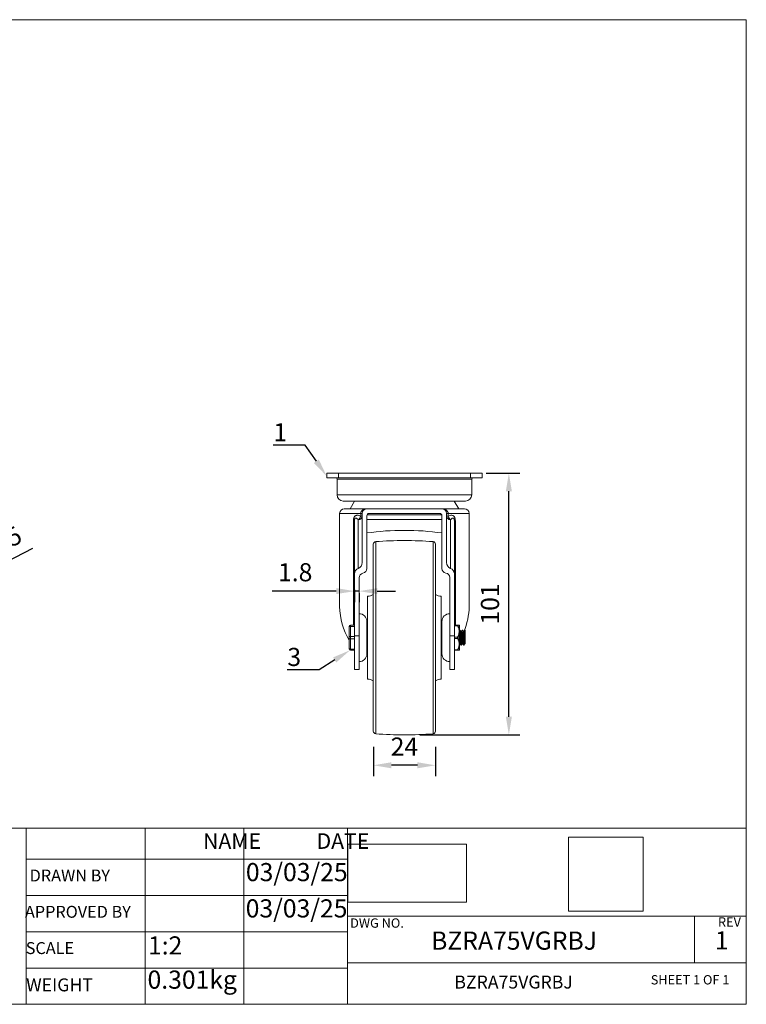
# Model space of a CAD drawing. Units: millimetres. Extents: x 10 to 287, y 10 to 200.
# Drawn here: x 147 to 287, y 10 to 200 of the extents above; entities that cross this region are included whole.
import ezdxf
from ezdxf import colors
from ezdxf.entities.mleader import LeaderData, LeaderLine
from ezdxf.math import Vec2, Vec3

# ---------------------------------------------------------------- set-up
doc = ezdxf.new("R2010")
doc.units = ezdxf.units.MM
doc.header["$LTSCALE"] = 0.75
for name, color, linetype, lineweight in [('FD_Dimensions', 7, 'Continuous', 13), ('Leaders', 7, 'Continuous', 13), ('Notes', 7, 'Continuous', 13), ('TITLEBLOCK', 7, 'Continuous', 18), ('Visible', 7, 'Continuous', 13), ('Visible Narrow', 7, 'Continuous', 13)]:
    doc.layers.add(name, color=color, linetype=linetype, lineweight=lineweight)
doc.styles.add('FusionTitle', font='Arial.ttf')
doc.styles.get("Standard").update_dxf_attribs({"font": 'Arial.ttf'})
doc.dimstyles.new('Dim-ISO-25', dxfattribs={"dimtxt": 3.5, "dimasz": 3.5, "dimexe": 2.1, "dimexo": 3, "dimgap": 1.4, "dimtad": 1, "dimdec": 4, "dimdsep": 46, "dimtxsty": 'Standard', "dimcen": 0, "dimadec": 4, "dimazin": 2, "dimtp": 0.1, "dimtm": 0.1, "dimtfac": 1, "dimtdec": 4, "dimtmove": 0, "dimatfit": 3, "dimfxl": 1, "dimarcsym": 0})
picture_1 = doc.add_image_def('image1.png', size_in_pixel=(284, 139))
picture_2 = doc.add_image_def('image2.png', size_in_pixel=(137, 136))

# ---------------------------------------------------------------- blocks, each defined once
blk = doc.blocks.new('BIL C&W DRAWING SHEET')
at = {"layer": 'TITLEBLOCK', "lineweight": 13}
for p, q in [((-175, 34), (-139, 34)), ((-116, 0), (-116, 34)), ((-97, 0), (-97, 34)), ((-77, 28), (-139, 28)), ((-77, 0), (-77, 28)), ((-77, 28), (-77, 22)), ((-77, 21), (-77, 28)), ((-77, 21), (-139, 21)), ((-77, 14), (-77, 21)), ((-77, 14), (-139, 14)), ((-77, 7), (-77, 14)), ((-77, 6), (-77, 12.5)), ((-77, 7), (-139, 7)), ((-77, 0), (-77, 7)), ((-77, 0), (-77, 6)), ((-139, 0), (-116, 0)), ((-116, 0), (-97, 0))]:
    blk.add_line(p, q, dxfattribs=at)
for points in [[(-277, 190), (0, 190), (0, 0), (-277, 0)], [(0, 0), (-209, 0), (-209, 34), (0, 34)], [(-175, 0), (-139, 0), (-139, 34), (-175, 34)], [(-139, 0), (-77, 0), (-77, 34), (-139, 34)], [(-77, 0), (-139, 0), (-139, 34), (-77, 34)], [(-77, 17), (0, 17), (0, 34), (-77, 34)], [(-10, 17), (-77, 17), (-77, 8), (-10, 8)], [(0, 8), (-10, 8), (-10, 17), (0, 17)], [(0, 0), (-77, 0), (-77, 8), (0, 8)], [(-77, 0), (-139, 0), (-139, 0), (-77, 0)]]:
    blk.add_lwpolyline(points, close=True, dxfattribs=at)
at = {"layer": 'TITLEBLOCK', "lineweight": 35, "attachment_point": 1, "style": 'FusionTitle'}
for s, width, heights, insert, char_height in [('\\pi3.71794;{\\f8514oem|b0|i0|c0|p0;NAME}', 19, [0], (-116, 33), 3), ('\\pi4.68554;{\\f8514oem|b0|i0|c0|p0;DATE}', 20, [0], (-97, 33), 3), ('{\\f8514oem|b0|i0|c0|p0; \\H1.04545x;DRAWN BY}', 23, [0], (-139, 26), 2.2), (' {\\f8514oem|b0|i0|c0|p0;\\H0.92x;APPROVED BY}', 26, [4.81], (-140, 19), 2.5), ('{\\f8514oem|b0|i0|c0|p0;DWG NO.}', 13, [0], (-76.47, 16.58), 1.8), ('\\pi2.52347;{\\f8514oem|b0|i0|c0|p0;REV}', 10, [0], (-10, 16.78), 1.8), (' {\\f8514oem|b0|i0|c0|p0;\\H0.76667x;SCALE}', 23, [0], (-140, 12), 3), ('{\\f8514oem|b0|i0|c0|p0;WEIGHT}', 23, [0], (-139, 5), 2.5), ('{\\f8514oem|b0|i0|c0|p0;SHEET 1 OF 1}', 18.4378, [0], (-18.44, 5.63), 1.8)]:
    blk.add_mtext_dynamic_manual_height_columns(s, width=width, gutter_width=17.5, heights=heights, dxfattribs=dict(at, insert=insert, char_height=char_height))
at = {"layer": 'TITLEBLOCK', "linetype": 'Continuous', "lineweight": 0}
image = blk.add_image(picture_1, insert=(-76.92, 19.7), size_in_units=(22.89, 11.2), dxfattribs=at)
image.dxf.flags = 15
image = blk.add_image(picture_2, insert=(-34.31, 17.97), size_in_units=(14.37, 14.27), dxfattribs=at)
image.dxf.flags = 15
blk = doc.blocks.new('*D29')
at = {"layer": 'Defpoints', "color": 0, "transparency": 16777216}
for p in [(132.64, 89.38), (99.35, 72.11)]:
    blk.add_point(p, dxfattribs=at)
at = {"layer": 'FD_Dimensions', "color": 0, "lineweight": -2, "transparency": 16777216}
for p, q in [((149.2, 97.96), (135.75, 90.99)), ((99.35, 72.11), (132.64, 89.38)), ((96.24, 70.5), (93.14, 68.89))]:
    blk.add_line(p, q, dxfattribs=at)
at = {"layer": 'FD_Dimensions', "color": 0, "transparency": 16777216}
for points in [[(135.48, 91.51), (136.02, 90.47), (132.64, 89.38)], [(95.98, 71.02), (96.51, 69.99), (99.35, 72.11)]]:
    blk.add_solid(points, dxfattribs=at)
at = {"layer": 'FD_Dimensions', "color": 0, "transparency": 16777216, "insert": (142.51, 98.2), "char_height": 3.5, "attachment_point": 5, "rotation": 27.4106}
blk.add_mtext('∅75', dxfattribs=at)
blk = doc.blocks.new('*D31')
at = {"layer": 'Defpoints', "color": 0, "transparency": 16777216}
for p in [(233.76, 112.5), (241.17, 112.5), (221.01, 62)]:
    blk.add_point(p, dxfattribs=at)
at = {"layer": 'FD_Dimensions', "color": 0, "lineweight": -2, "transparency": 16777216}
for p, q in [((236.76, 112.5), (243.27, 112.5)), ((241.17, 65.5), (241.17, 109)), ((224.01, 62), (243.27, 62))]:
    blk.add_line(p, q, dxfattribs=at)
at = {"layer": 'FD_Dimensions', "color": 0, "transparency": 16777216}
for points in [[(240.59, 109), (241.75, 109), (241.17, 112.5)], [(240.59, 65.5), (241.75, 65.5), (241.17, 62)]]:
    blk.add_solid(points, dxfattribs=at)
at = {"layer": 'FD_Dimensions', "color": 0, "transparency": 16777216, "insert": (237.98, 87.25), "char_height": 3.5, "attachment_point": 5, "rotation": 90}
blk.add_mtext('101', dxfattribs=at)
blk = doc.blocks.new('*D32')
at = {"layer": 'Defpoints', "color": 0, "transparency": 16777216}
for p in [(215.01, 62.71), (227.01, 62.71), (215.01, 56.12)]:
    blk.add_point(p, dxfattribs=at)
at = {"layer": 'FD_Dimensions', "color": 0, "lineweight": -2, "transparency": 16777216}
for p, q in [((215.01, 59.71), (215.01, 54.02)), ((227.01, 59.71), (227.01, 54.02)), ((223.51, 56.12), (218.51, 56.12))]:
    blk.add_line(p, q, dxfattribs=at)
at = {"layer": 'FD_Dimensions', "color": 0, "transparency": 16777216}
for points in [[(218.51, 56.71), (218.51, 55.54), (215.01, 56.12)], [(223.51, 56.71), (223.51, 55.54), (227.01, 56.12)]]:
    blk.add_solid(points, dxfattribs=at)
at = {"layer": 'FD_Dimensions', "color": 0, "transparency": 16777216, "insert": (221.01, 59.28), "char_height": 3.5, "attachment_point": 5}
blk.add_mtext('24', dxfattribs=at)
blk = doc.blocks.new('*D33')
at = {"layer": 'Defpoints', "color": 0, "transparency": 16777216}
for p in [(211.36, 93), (212.26, 92.31), (211.36, 89.73)]:
    blk.add_point(p, dxfattribs=at)
at = {"layer": 'FD_Dimensions', "color": 0, "lineweight": -2, "transparency": 16777216}
for p, q in [((207.86, 89.73), (195.51, 89.73)), ((211.36, 90), (211.36, 87.63)), ((212.26, 89.73), (211.36, 89.73)), ((212.26, 89.31), (212.26, 87.63)), ((215.76, 89.73), (219.26, 89.73))]:
    blk.add_line(p, q, dxfattribs=at)
at = {"layer": 'FD_Dimensions', "color": 0, "transparency": 16777216}
for points in [[(207.86, 90.31), (207.86, 89.15), (211.36, 89.73)], [(215.76, 90.31), (215.76, 89.15), (212.26, 89.73)]]:
    blk.add_solid(points, dxfattribs=at)
at = {"layer": 'FD_Dimensions', "color": 0, "transparency": 16777216, "insert": (199.93, 92.92), "char_height": 3.5, "attachment_point": 5}
blk.add_mtext('1.8', dxfattribs=at)

msp = doc.modelspace()

# ---------------------------------------------------------------- linework, layer by layer
at = {"layer": 'Visible', "extrusion": (0, 1, 0)}
for p, q in [((206.007565, 112.496398), (208.257565, 112.496398)), ((206.007565, 112.496398), (206.007565, 111.596398)), ((233.757565, 112.496398), (208.257565, 112.496398)), ((233.757565, 112.496398), (236.007565, 112.496398)), ((236.007565, 111.596398), (236.007565, 112.496398)), ((208.257565, 111.596398), (206.007565, 111.596398)), ((208.007565, 111.346398), (208.007565, 108.320749)), ((208.257565, 111.596398), (233.757565, 111.596398)), ((236.007565, 111.596398), (233.757565, 111.596398)), ((234.007565, 111.346398), (234.007565, 108.320749)), ((232.807565, 107.120749), (209.207565, 107.120749)), ((211.3773, 107.120749), (210.507565, 105.620749)), ((230.637831, 107.120749), (231.507565, 105.620749)), ((208.507565, 87.043032), (208.507565, 104.720749)), ((209.407565, 105.620749), (213.757565, 105.620749)), ((212.857565, 95.255896), (212.857565, 104.720749)), ((228.257565, 105.620749), (213.757565, 105.620749)), ((227.807565, 104.720749), (214.207565, 104.720749)), ((228.257565, 105.620749), (232.607565, 105.620749)), ((229.157565, 95.255896), (229.157565, 104.720749)), ((233.507565, 87.043032), (233.507565, 104.720749)), ((211.357565, 103.204139), (211.357565, 92.99873)), ((211.384675, 103.535342), (211.384675, 103.535342)), ((212.163372, 103.535342), (212.163401, 103.535342)), ((213.757565, 94.086128), (213.757565, 104.270749)), ((213.757565, 103.535342), (228.257565, 103.535342)), ((213.788746, 104.435342), (228.226385, 104.435342)), ((228.257565, 94.111304), (228.257565, 104.270749)), ((229.85173, 103.535342), (229.851759, 103.535342)), ((230.657565, 92.99873), (230.657565, 103.204139)), ((215.007565, 98.784917), (215.007565, 62.70788)), ((227.007565, 98.784917), (227.007565, 62.70788)), ((211.357565, 81.120749), (211.357565, 92.99873)), ((212.257565, 81.120749), (212.257565, 92.311304)), ((229.757565, 81.120749), (229.757565, 92.33648)), ((230.657565, 81.120749), (230.657565, 92.99873)), ((213.882565, 88.746398), (213.882565, 72.746398)), ((228.132565, 72.746398), (228.132565, 88.746398)), ((213.757565, 83.871398), (213.757565, 77.621398)), ((228.257565, 77.621398), (228.257565, 83.871398)), ((210.357565, 82.808898), (210.357565, 82.933898)), ((210.357565, 82.808898), (210.357565, 80.871398)), ((211.357565, 83.183898), (210.607565, 83.183898)), ((213.757565, 83.246398), (213.882565, 83.246398)), ((228.257565, 83.246398), (228.132565, 83.246398)), ((231.276542, 83.183898), (230.657565, 83.183898)), ((231.657565, 82.061117), (231.657565, 83.142618)), ((231.657565, 79.664897), (231.657565, 81.827901)), ((231.696477, 82.217398), (231.768654, 82.217398)), ((231.937869, 81.932273), (232.03186, 81.932273)), ((232.196477, 82.217398), (232.268654, 82.217398)), ((232.437869, 81.932273), (232.53186, 81.932273)), ((232.696477, 82.217398), (232.732565, 82.217398)), ((232.732565, 82.217398), (232.732565, 82.068711)), ((232.732565, 82.068711), (232.732565, 79.780867)), ((210.357565, 80.621398), (210.357565, 80.871398)), ((210.357565, 80.621398), (210.357565, 78.683898)), ((211.357565, 81.120749), (211.357565, 74.620749)), ((212.257565, 74.620749), (212.257565, 81.120749)), ((229.757565, 81.120749), (229.757565, 74.620749)), ((230.657565, 74.620749), (230.657565, 81.120749)), ((210.357565, 78.558898), (210.357565, 78.683898)), ((210.607565, 78.308898), (211.357565, 78.308898)), ((213.757565, 78.246398), (213.882565, 78.246398)), ((228.257565, 78.246398), (228.132565, 78.246398)), ((230.657565, 78.308898), (231.276542, 78.308898)), ((231.276542, 78.308898), (231.568162, 78.308898)), ((231.657565, 78.350178), (231.657565, 79.431681)), ((231.683271, 79.560523), (231.777261, 79.560523)), ((231.946477, 79.275398), (232.018654, 79.275398)), ((232.183271, 79.560523), (232.277261, 79.560523)), ((232.446477, 79.275398), (232.518654, 79.275398)), ((232.683271, 79.560523), (232.732565, 79.560523)), ((232.732565, 79.560523), (232.732565, 79.780867)), ((211.357565, 74.620749), (212.257565, 74.620749)), ((229.757565, 74.620749), (230.657565, 74.620749))]:
    msp.add_line(p, q, dxfattribs=at)
at = {"layer": 'Visible', "extrusion": (-2.13251e-16, 0, -1)}
for centre, radius, start, end in [((-207.757565, 111.346398), 0.25, 90, 180), ((-234.257565, 111.346398), 0.25, 0, 90), ((-209.207565, 108.320749), 1.2, 270, 0), ((-232.807565, 108.320749), 1.2, 180, 270), ((-209.407565, 104.720749), 0.9, 0, 90), ((-213.757565, 104.720749), 0.9, 0, 90), ((-228.257565, 104.720749), 0.9, 90, 180), ((-232.607565, 104.720749), 0.9, 90, 180), ((-215.507565, 98.784917), 0.5, 0, 85.59598877), ((-221.007565, 27.371398), 72.125, 85.59598877, 94.40401123), ((-226.507565, 98.784917), 0.5, 94.40401123, 180), ((-212.857565, 94.086128), 0.9, 180, 260.40593177), ((-229.157565, 94.111304), 0.9, 279.59406823, 0), ((-213.882565, 90.871398), 2.125, 238.03428125, 270), ((-212.257565, 83.871398), 1.5, 90, 180), ((-229.757565, 83.871398), 1.5, 0, 90), ((-212.257565, 77.621398), 1.5, 180, 270), ((-229.757565, 77.621398), 1.5, 270, 0), ((-213.882565, 70.621398), 2.125, 90, 121.96571875), ((-215.507565, 62.70788), 0.5, 274.40401123, 0), ((-226.507565, 62.70788), 0.5, 180, 265.59598877), ((-221.007565, 134.121398), 72.125, 265.59598877, 274.40401123)]:
    msp.add_arc(centre, radius, start, end, dxfattribs=at)
at = {"layer": 'Visible'}
for centre, radius, start, end in [((214.207565, 104.270749), 0.45, 90, 180), ((227.807565, 104.270749), 0.45, 0, 90), ((221.007565, 49.375849), 52.086091, 81.99768732, 98.00231268), ((213.157565, 92.311304), 0.9, 99.59406823, 180), ((228.857565, 92.33648), 0.9, 0, 80.40593177), ((210.607565, 82.933898), 0.25, 90, 180), ((231.568161, 83.058895), 0.125003, 44.33879253, 89.99933734), ((240.594454, 80.994095), 8.938359, 181.65776925, 189.17482963), ((210.607565, 78.558898), 0.25, 180, 270), ((231.56816, 78.433902), 0.125004, 270.00084086, 315.66106892)]:
    msp.add_arc(centre, radius, start, end, dxfattribs=at)
at = {"layer": 'Visible', "extrusion": (-2.13251e-16, -1.65963e-66, -1)}
msp.add_arc((-228.132565, 90.871398), 2.125, 270, 301.96571875, dxfattribs=at)
at = {"layer": 'Visible', "extrusion": (-2.13251e-16, 4.94201e-55, -1)}
msp.add_arc((-228.132565, 70.621398), 2.125, 58.03428125, 90, dxfattribs=at)
at = {"layer": 'Visible'}
for centre, major_axis, ratio, start_param, end_param in [((211.957565, 95.255896), (0, 1.144592), 0.7863065001, 3.3090407328, 4.7123889804), ((230.057565, 95.255896), (0, 1.144592), 0.7863065001, 1.5707963268, 2.9741445744), ((221.007565, 87.017144), (0, 12.915691), 0.9678150513, 1.5908533881, 2.1217990174), ((221.007565, 87.017144), (0, 12.915691), 0.9678150513, 4.3077388259, 4.6923319191)]:
    msp.add_ellipse(centre, major_axis=major_axis, ratio=ratio, start_param=start_param, end_param=end_param, dxfattribs=at)
at = {"layer": 'Visible', "extrusion": (-2.13251e-16, -2.24208e-44, -1)}
msp.add_ellipse((212.257565, 92.99873), major_axis=(0, 1.144592), ratio=0.7863065001, start_param=-1.5707963268, end_param=-0.1674480792, dxfattribs=at)
at = {"layer": 'Visible', "extrusion": (-2.13251e-16, 0, -1)}
msp.add_ellipse((229.757565, 92.99873), major_axis=(0, 1.144592), ratio=0.7863065001, start_param=0.1674480792, end_param=1.5707963268, dxfattribs=at)
at = {"layer": 'Visible'}
for points in [[(208.507651, 87.043487), (208.507629, 86.943266), (208.508357, 86.847884), (208.51008, 86.758111)], [(233.505051, 86.758111), (233.506774, 86.847884), (233.507502, 86.943266), (233.507479, 87.043487)], [(231.657565, 82.156709), (231.668059, 82.1748), (231.678552, 82.192891), (231.689043, 82.210983)], [(231.776088, 82.210983), (231.831508, 82.115411), (231.886961, 82.019859), (231.942478, 81.924343)], [(232.027261, 81.932273), (232.081239, 82.025147), (232.135156, 82.118056), (232.189043, 82.210983)], [(232.276088, 82.210983), (232.331508, 82.115411), (232.386961, 82.019859), (232.442478, 81.924343)], [(232.527261, 81.932273), (232.581239, 82.025147), (232.635156, 82.118056), (232.689043, 82.210983)], [(232.689043, 82.210367), (232.70355, 82.234577), (232.718058, 82.186201), (232.732565, 82.068711)], [(231.687869, 79.560523), (231.677766, 79.543139), (231.667665, 79.525754), (231.657565, 79.508367)], [(231.939043, 79.281813), (231.883623, 79.377385), (231.82817, 79.472938), (231.772653, 79.568453)], [(232.187869, 79.560523), (232.133892, 79.467649), (232.079975, 79.37474), (232.026088, 79.281813)], [(232.439043, 79.281813), (232.383623, 79.377385), (232.32817, 79.472938), (232.272653, 79.568453)], [(232.687869, 79.560523), (232.633892, 79.467649), (232.579975, 79.37474), (232.526088, 79.281813)]]:
    msp.add_open_spline(points, degree=3, dxfattribs=at)
for points, knots in [([(231.568166, 83.183898), (231.568166, 83.183898), (231.568166, 83.183898), (231.568166, 83.183898), (231.568157, 83.183898), (231.566323, 83.183898), (231.562687, 83.183898), (231.55716, 83.183898), (231.547447, 83.183898), (231.533898, 83.183898), (231.533185, 83.183898), (231.532461, 83.183898), (231.531727, 83.183898), (231.50823, 83.183898), (231.474024, 83.183898), (231.431507, 83.183898), (231.387661, 83.183898), (231.335023, 83.183898), (231.276542, 83.183898)], [-0.0026071177745, -0.0026071177745, -0.0026071177745, -0.0026071177745, -0.0026062618323, -0.0026062618323, -0.0026062618323, -0.0022721256113, -0.0022721256113, -0.0022721256113, -0.001764238981, -0.001764238981, -0.001764238981, -0.0017375081031, -0.0017375081031, -0.0017375081031, -0.0008821197747, -0.0008821197747, -0.0008821197747, 0, 0, 0, 0]), ([(231.689043, 82.210978), (231.689287, 82.211403), (231.689532, 82.211806), (231.689777, 82.212187), (231.717172, 82.254776), (231.744566, 82.015265), (231.771961, 81.603779), (231.799285, 81.193355), (231.826609, 80.626597), (231.853934, 80.162938), (231.881193, 79.700372), (231.908453, 79.356794), (231.935713, 79.288837), (231.939301, 79.279891), (231.942889, 79.275762), (231.946477, 79.276231)], [34.0105963754, 34.0105963754, 34.0105963754, 34.0105963754, 34.0198204911, 34.0198204911, 34.0198204911, 35.052581241, 35.052581241, 35.052581241, 36.0826754081, 36.0826754081, 36.0826754081, 37.1103408442, 37.1103408442, 37.1103408442, 37.2456159247, 37.2456159247, 37.2456159247, 37.2456159247]), ([(232.026088, 79.285236), (232.016385, 79.267504), (232.006682, 79.281375), (231.996978, 79.329629), (231.969805, 79.464759), (231.942632, 79.864786), (231.915459, 80.348342), (231.888299, 80.83167), (231.861139, 81.381589), (231.833979, 81.748976), (231.812204, 82.043521), (231.790429, 82.212496), (231.768654, 82.21577)], [-40.3146728321, -40.3146728321, -40.3146728321, -40.3146728321, -39.9488661879, -39.9488661879, -39.9488661879, -38.924468633, -38.924468633, -38.924468633, -37.9005543816, -37.9005543816, -37.9005543816, -37.0796532828, -37.0796532828, -37.0796532828, -37.0796532828]), ([(231.942478, 81.923938), (231.968569, 81.876635), (231.994659, 81.631433), (232.020749, 81.285054), (232.049407, 80.904589), (232.078065, 80.418464), (232.106723, 80.068147), (232.132239, 79.756237), (232.157755, 79.564467), (232.183271, 79.561309)], [48.8103952461, 48.8103952461, 48.8103952461, 48.8103952461, 49.7939786977, 49.7939786977, 49.7939786977, 50.874353788, 50.874353788, 50.874353788, 51.8362787842, 51.8362787842, 51.8362787842, 51.8362787842]), ([(232.03186, 81.931481), (232.056815, 81.928466), (232.081769, 81.745566), (232.106723, 81.445094), (232.135854, 81.094334), (232.164984, 80.598685), (232.194115, 80.211285), (232.220294, 79.863135), (232.246473, 79.616512), (232.272653, 79.568909)], [48.6946861306, 48.6946861306, 48.6946861306, 48.6946861306, 49.6354366675, 49.6354366675, 49.6354366675, 50.733636102, 50.733636102, 50.733636102, 51.7205696688, 51.7205696688, 51.7205696688, 51.7205696688]), ([(232.189043, 82.210534), (232.21402, 82.25089), (232.238997, 82.065548), (232.263975, 81.719226), (232.29128, 81.340628), (232.318585, 80.783348), (232.34589, 80.302175), (232.373076, 79.823105), (232.400261, 79.436294), (232.427447, 79.31726), (232.433791, 79.289485), (232.440134, 79.276548), (232.446477, 79.277545)], [40.2937816826, 40.2937816826, 40.2937816826, 40.2937816826, 41.2354045123, 41.2354045123, 41.2354045123, 42.264781315, 42.264781315, 42.264781315, 43.2896603181, 43.2896603181, 43.2896603181, 43.5288012318, 43.5288012318, 43.5288012318, 43.5288012318]), ([(232.526088, 79.285978), (232.513046, 79.26327), (232.500004, 79.297021), (232.486963, 79.390512), (232.459705, 79.585909), (232.432447, 80.035327), (232.405189, 80.533906), (232.377946, 81.032209), (232.350704, 81.56203), (232.323461, 81.882087), (232.305192, 82.096721), (232.286923, 82.211956), (232.268654, 82.214173)], [-46.5978581393, -46.5978581393, -46.5978581393, -46.5978581393, -46.106190259, -46.106190259, -46.106190259, -45.0785962269, -45.0785962269, -45.0785962269, -44.0515706292, -44.0515706292, -44.0515706292, -43.36283859, -43.36283859, -43.36283859, -43.36283859]), ([(232.442478, 81.923563), (232.446084, 81.917804), (232.449689, 81.908304), (232.453295, 81.894926), (232.482279, 81.787382), (232.511263, 81.433587), (232.540247, 81.012693), (232.568935, 80.596106), (232.597622, 80.132102), (232.62631, 79.851567), (232.645297, 79.665894), (232.664284, 79.565928), (232.683271, 79.56385)], [55.0935805533, 55.0935805533, 55.0935805533, 55.0935805533, 55.229506968, 55.229506968, 55.229506968, 56.3221811852, 56.3221811852, 56.3221811852, 57.4036735308, 57.4036735308, 57.4036735308, 58.1194640914, 58.1194640914, 58.1194640914, 58.1194640914]), ([(232.53186, 81.931782), (232.534656, 81.932074), (232.537452, 81.930076), (232.540247, 81.925693), (232.568935, 81.880721), (232.597622, 81.586953), (232.62631, 81.190568), (232.655056, 80.793372), (232.683802, 80.310326), (232.712548, 79.982627), (232.71922, 79.906561), (232.725893, 79.838598), (232.732565, 79.780867)], [54.9778714378, 54.9778714378, 54.9778714378, 54.9778714378, 55.0832640647, 55.0832640647, 55.0832640647, 56.1647564103, 56.1647564103, 56.1647564103, 57.2484581819, 57.2484581819, 57.2484581819, 57.5000055312, 57.5000055312, 57.5000055312, 57.5000055312]), ([(231.657565, 79.623337), (231.663376, 79.595122), (231.669187, 79.575912), (231.674998, 79.566926), (231.677755, 79.562661), (231.680513, 79.560717), (231.683271, 79.561)], [45.23007092128, 45.23007092128, 45.23007092128, 45.23007092128, 45.44913498897, 45.44913498897, 45.44913498897, 45.55309347705, 45.55309347705, 45.55309347705, 45.55309347705])]:
    msp.add_open_spline(points, degree=3, knots=knots, dxfattribs=at)
at = {"layer": 'Visible Narrow', "extrusion": (0, 1, 0)}
for p, q in [((208.257565, 111.596398), (208.257565, 112.496398)), ((233.757565, 112.496398), (233.757565, 111.596398)), ((234.007565, 111.346398), (208.007565, 111.346398)), ((208.007565, 108.320749), (234.007565, 108.320749)), ((212.565401, 104.720749), (208.507565, 104.720749)), ((212.857565, 104.720749), (212.565401, 104.720749)), ((212.565401, 104.720749), (212.565401, 104.188106)), ((229.44973, 104.720749), (229.157565, 104.720749)), ((233.507565, 104.720749), (229.44973, 104.720749)), ((229.44973, 104.188106), (229.44973, 104.720749)), ((211.166148, 103.204139), (211.308366, 103.204139)), ((211.166148, 103.204139), (211.166148, 83.183898)), ((211.308366, 103.204139), (211.357565, 103.204139)), ((212.107565, 94.127313), (212.107565, 103.490328)), ((212.565401, 104.188106), (212.857565, 104.188106)), ((229.157565, 104.188106), (229.44973, 104.188106)), ((229.907565, 103.490328), (229.907565, 94.127313)), ((230.657565, 103.204139), (230.706765, 103.204139)), ((230.706765, 103.204139), (230.848983, 103.204139)), ((230.848983, 83.183898), (230.848983, 103.204139)), ((215.469171, 99.28344), (215.469171, 62.209356)), ((226.54596, 99.28344), (226.54596, 62.209356)), ((210.607565, 83.183898), (210.607565, 82.933898)), ((210.607565, 82.933898), (211.357565, 82.933898)), ((210.607565, 80.996398), (210.607565, 82.933898)), ((230.657565, 83.058898), (231.276542, 83.058898)), ((211.357565, 80.996398), (210.607565, 80.996398)), ((210.607565, 80.996398), (210.607565, 80.496398)), ((210.607565, 80.496398), (211.357565, 80.496398)), ((210.607565, 78.558898), (210.607565, 80.496398)), ((211.357565, 81.120749), (212.257565, 81.120749)), ((229.757565, 81.120749), (230.657565, 81.120749)), ((231.276542, 80.871398), (230.657565, 80.871398)), ((230.657565, 80.621398), (231.276542, 80.621398)), ((211.357565, 78.558898), (210.607565, 78.558898)), ((210.607565, 78.558898), (210.607565, 78.308898)), ((231.276542, 78.433898), (230.657565, 78.433898))]:
    msp.add_line(p, q, dxfattribs=at)
at = {"layer": 'Visible Narrow'}
for centre, radius, start, end in [((228.996448, 82.034873), 2.669615, 332.71345714, 355.55268205), ((229.068954, 81.862922), 2.596619, 4.37825205, 27.64919124), ((231.505469, 80.746398), 0.150732, 154.66696842, 205.3329658), ((229.002069, 79.459692), 2.66386, 4.41876953, 27.30814447), ((229.063597, 79.631578), 2.602105, 332.37230309, 355.59335518)]:
    msp.add_arc(centre, radius, start, end, dxfattribs=at)
for centre, major_axis, ratio, start_param, end_param in [((211.957565, 104.188106), (-0.9, 0), 0.7863065001, 1.738244406, 3.1415926536), ((211.957565, 104.188106), (0.405452, 0.803498), 0.632965286, 4.0473465834, 5.0215477311), ((230.057565, 104.188106), (0.9, 0), 0.7863065001, 3.1415926536, 4.5449409012), ((230.057565, 104.188106), (-0.405452, 0.803498), 0.632965286, 1.261637576, 2.2358387238), ((210.607565, 80.871398), (-0.25, 0), 0.5, -1.5707963268, 0), ((210.607565, 80.621398), (0.25, 0), 0.5, 3.1415926536, 4.7123889804), ((231.276542, 80.683898), (0.111775, 0.055958), 0.4587408716, 4.4866462196, 5.4279476982), ((231.276542, 78.496398), (-0.111775, 0.055958), 0.4587408716, 1.7965390876, 2.7378405662)]:
    msp.add_ellipse(centre, major_axis=major_axis, ratio=ratio, start_param=start_param, end_param=end_param, dxfattribs=at)
at = {"layer": 'Visible Narrow', "extrusion": (-2.13251e-16, 1.21484e-41, -1)}
msp.add_ellipse((210.607565, 82.808898), major_axis=(-0.25, 0), ratio=0.5, start_param=0, end_param=1.5707963268, dxfattribs=at)
at = {"layer": 'Visible Narrow', "extrusion": (-2.13251e-16, -1.43493e-42, -1)}
msp.add_ellipse((231.276542, 83.058898), major_axis=(0, 0.125), ratio=0.9174817432, start_param=0, end_param=0.9413014787, dxfattribs=at)
at = {"layer": 'Visible Narrow', "extrusion": (-2.13251e-16, 4.13911e-29, -1)}
msp.add_ellipse((231.276542, 82.996398), major_axis=(0.111775, 0.055958), ratio=0.4587408716, start_param=-1.345053566, end_param=-0.4037520874, dxfattribs=at)
at = {"layer": 'Visible Narrow', "extrusion": (-2.13251e-16, 2.59015e-29, -1)}
msp.add_ellipse((231.276542, 80.808898), major_axis=(-0.111775, 0.055958), ratio=0.4587408716, start_param=1.345053566, end_param=2.2863550446, dxfattribs=at)
at = {"layer": 'Visible Narrow', "extrusion": (-2.13251e-16, -1.44586e-41, -1)}
msp.add_ellipse((210.607565, 78.683898), major_axis=(0.25, 0), ratio=0.5, start_param=1.5707963268, end_param=3.1415926536, dxfattribs=at)
at = {"layer": 'Visible Narrow', "extrusion": (-2.13251e-16, 1.43493e-42, -1)}
msp.add_ellipse((231.276542, 78.433898), major_axis=(0, 0.125), ratio=0.9174817432, start_param=2.2002911749, end_param=3.1415926535, dxfattribs=at)
at = {"layer": 'Visible Narrow', "extrusion": (-2.14098e-16, 2.28781e-17, -1)}
msp.add_ellipse((231.460392, 78.484048), major_axis=(0.10034, 0.120599), ratio=0.2735611313, start_param=3.458781507, end_param=3.9889947133, dxfattribs=at)
at = {"layer": 'Visible Narrow', "extrusion": (-2.06977e-16, 7.51848e-18, -1)}
msp.add_ellipse((231.464137, 78.487824), major_axis=(0.104104, 0.124404), ratio=0.269492368, start_param=2.9327640616, end_param=3.4534291975, dxfattribs=at)
at = {"layer": 'Visible Narrow'}
for points, knots in [([(213.757565, 105.620749), (213.756087, 105.620749), (213.754609, 105.620747), (213.639466, 105.620447), (213.526443, 105.60868), (213.333792, 105.567317), (213.251804, 105.5421), (213.120216, 105.487747), (213.067521, 105.461664), (212.986579, 105.413906), (212.956577, 105.394253), (212.899291, 105.35261), (212.872008, 105.330622), (212.805088, 105.270778), (212.767347, 105.230836), (212.687245, 105.128908), (212.649403, 105.064967), (212.592003, 104.926958), (212.57361, 104.851802), (212.566138, 104.757943), (212.565401, 104.739318), (212.565401, 104.720749)], [-0.0000143123615, -0.0000143123615, -0.0000143123615, -0.0000143123615, 0, 0, 0.0011007781299, 0.0011007781299, 0.0019586831355, 0.0019586831355, 0.002565758673, 0.002565758673, 0.0029451808839, 0.0029451808839, 0.0033246030949, 0.0033246030949, 0.0039316786324, 0.0039316786324, 0.0047815868199, 0.0047815868199, 0.0056818475868, 0.0056818475868, 0.0059046741294, 0.0059046741294, 0.0059046741294, 0.0059046741294]), ([(229.44973, 104.720749), (229.44973, 104.739318), (229.448993, 104.757943), (229.441521, 104.851802), (229.423127, 104.926958), (229.365728, 105.064967), (229.327886, 105.128908), (229.247784, 105.230836), (229.210043, 105.270778), (229.143123, 105.330622), (229.11584, 105.35261), (229.058554, 105.394253), (229.028552, 105.413906), (228.94761, 105.461664), (228.894915, 105.487747), (228.763327, 105.5421), (228.681339, 105.567317), (228.488688, 105.60868), (228.375665, 105.620447), (228.260522, 105.620747), (228.259044, 105.620749), (228.257565, 105.620749)], [0, 0, 0, 0, 0.0002228265426, 0.0002228265426, 0.0011230873095, 0.0011230873095, 0.001972995497, 0.001972995497, 0.0025800710345, 0.0025800710345, 0.0029594932454, 0.0029594932454, 0.0033389154564, 0.0033389154564, 0.0039459909939, 0.0039459909939, 0.0048038959995, 0.0048038959995, 0.0059046741294, 0.0059046741294, 0.0059189864909, 0.0059189864909, 0.0059189864909, 0.0059189864909]), ([(212.565401, 104.188106), (212.545381, 104.198936), (212.525302, 104.209388), (212.505178, 104.219442), (212.418679, 104.262655), (212.33137, 104.298533), (212.24425, 104.325144), (212.229692, 104.329591), (212.21514, 104.333778), (212.200597, 104.337697), (212.111114, 104.36181), (212.021321, 104.375957), (211.933003, 104.376566), (211.868833, 104.377008), (211.805696, 104.370365), (211.743654, 104.354523), (211.704877, 104.344622), (211.666649, 104.331094), (211.629546, 104.313462), (211.592442, 104.29583), (211.556499, 104.274122), (211.522125, 104.247878), (211.471767, 104.20943), (211.424122, 104.16041), (211.382177, 104.101501), (211.378313, 104.096074), (211.374499, 104.090568), (211.370733, 104.084984), (211.350041, 104.054296), (211.330848, 104.021238), (211.313146, 103.985738), (211.292217, 103.943769), (211.273457, 103.898442), (211.257157, 103.850838), (211.23966, 103.79974), (211.225078, 103.746399), (211.213087, 103.691456), (211.207177, 103.664374), (211.201889, 103.63687), (211.197188, 103.609018), (211.182693, 103.523138), (211.173799, 103.433789), (211.169451, 103.34412), (211.167186, 103.297398), (211.166148, 103.250592), (211.166148, 103.204139)], [-0.0058329356321, -0.0058329356321, -0.0058329356321, -0.0058329356321, -0.0056466283103, -0.0056466283103, -0.0056466283103, -0.0048458234482, -0.0048458234482, -0.0048458234482, -0.0047120064608, -0.0047120064608, -0.0047120064608, -0.0038886237547, -0.0038886237547, -0.0038886237547, -0.0032903739463, -0.0032903739463, -0.0032903739463, -0.002916467816, -0.002916467816, -0.002916467816, -0.0025425616858, -0.0025425616858, -0.0025425616858, -0.0019947764138, -0.0019947764138, -0.0019947764138, -0.0019443118774, -0.0019443118774, -0.0019443118774, -0.0016669678411, -0.0016669678411, -0.0016669678411, -0.0013390758437, -0.0013390758437, -0.0013390758437, -0.0009871121839, -0.0009871121839, -0.0009871121839, -0.0008136289196, -0.0008136289196, -0.0008136289196, -0.0002787152893, -0.0002787152893, -0.0002787152893, 0, 0, 0, 0]), ([(211.357565, 103.204139), (211.357565, 103.236241), (211.358122, 103.268227), (211.359336, 103.299748), (211.361665, 103.360228), (211.366427, 103.418975), (211.374203, 103.473576), (211.381833, 103.527154), (211.392361, 103.576844), (211.406346, 103.62102), (211.415087, 103.64863), (211.425141, 103.673884), (211.436355, 103.696177), (211.44757, 103.718471), (211.459899, 103.737793), (211.473357, 103.754263), (211.495828, 103.781764), (211.521378, 103.800892), (211.54837, 103.812175), (211.566794, 103.819877), (211.586059, 103.824104), (211.605947, 103.825322), (211.625834, 103.82654), (211.646325, 103.824742), (211.667109, 103.820436), (211.700363, 103.813547), (211.734205, 103.800386), (211.7686, 103.782442), (211.815939, 103.757746), (211.864067, 103.724049), (211.912031, 103.68426), (211.966474, 103.639095), (212.021175, 103.585673), (212.075286, 103.526434), (212.086072, 103.514625), (212.096835, 103.502584), (212.107565, 103.490328)], [0, 0, 0, 0, 0.0002787966848, 0.0002787966848, 0.0002787966848, 0.0008137256318, 0.0008137256318, 0.0008137256318, 0.0013386409376, 0.0013386409376, 0.0013386409376, 0.0016667130037, 0.0016667130037, 0.0016667130037, 0.0019947850698, 0.0019947850698, 0.0019947850698, 0.0025425616858, 0.0025425616858, 0.0025425616858, 0.002916467816, 0.002916467816, 0.002916467816, 0.0032903739463, 0.0032903739463, 0.0032903739463, 0.0038886237547, 0.0038886237547, 0.0038886237547, 0.0047120064226, 0.0047120064226, 0.0047120064226, 0.005646628365, 0.005646628365, 0.005646628365, 0.0058329356321, 0.0058329356321, 0.0058329356321, 0.0058329356321]), ([(230.848983, 103.204139), (230.848983, 103.249879), (230.847977, 103.295832), (230.840562, 103.451758), (230.828623, 103.560621), (230.794059, 103.732185), (230.77663, 103.797599), (230.740574, 103.900661), (230.724095, 103.940526), (230.68725, 104.016016), (230.666916, 104.051495), (230.600156, 104.150792), (230.549224, 104.204773), (230.459517, 104.273558), (230.423351, 104.295454), (230.349263, 104.330782), (230.311452, 104.344229), (230.217118, 104.368526), (230.159865, 104.375505), (230.009501, 104.378012), (229.916104, 104.364443), (229.712929, 104.311), (229.603142, 104.267042), (229.479901, 104.204196), (229.464795, 104.196255), (229.44973, 104.188106)], [0, 0, 0, 0, 0.0002744385274, 0.0002744385274, 0.0009340051747, 0.0009340051747, 0.0013594165461, 0.0013594165461, 0.0016519406674, 0.0016519406674, 0.0019444647887, 0.0019444647887, 0.0025427616468, 0.0025427616468, 0.002916697183, 0.002916697183, 0.0032906327193, 0.0032906327193, 0.0038296900296, 0.0038296900296, 0.004692181726, 0.004692181726, 0.0056931998389, 0.0056931998389, 0.0058333943661, 0.0058333943661, 0.0058333943661, 0.0058333943661]), ([(229.907565, 103.490328), (229.91564, 103.499551), (229.923737, 103.508656), (229.931852, 103.517636), (229.980879, 103.571889), (230.030552, 103.621578), (230.080114, 103.664723), (230.089128, 103.672569), (230.098137, 103.680198), (230.107137, 103.687598), (230.154068, 103.726184), (230.200685, 103.758603), (230.246966, 103.782678), (230.250379, 103.784454), (230.253789, 103.786183), (230.257196, 103.787865), (230.288211, 103.803179), (230.318885, 103.81448), (230.34874, 103.820584), (230.369448, 103.824818), (230.389715, 103.826554), (230.409571, 103.825298), (230.429427, 103.824043), (230.448811, 103.819754), (230.467305, 103.811947), (230.496895, 103.799456), (230.524194, 103.777971), (230.548227, 103.746032), (230.559993, 103.730395), (230.570863, 103.712402), (230.580751, 103.692196), (230.590598, 103.672073), (230.599471, 103.649756), (230.607332, 103.62555), (230.611601, 103.612405), (230.615567, 103.598706), (230.619241, 103.584521), (230.624211, 103.565333), (230.628648, 103.545262), (230.632569, 103.524431), (230.633542, 103.51926), (230.634482, 103.514046), (230.635391, 103.508793), (230.646653, 103.443645), (230.653052, 103.37241), (230.655858, 103.29808), (230.657026, 103.267151), (230.657565, 103.23574), (230.657565, 103.204139)], [-0.0058333943661, -0.0058333943661, -0.0058333943661, -0.0058333943661, -0.0056931996287, -0.0056931996287, -0.0056931996287, -0.0048462045503, -0.0048462045503, -0.0048462045503, -0.0046921644998, -0.0046921644998, -0.0046921644998, -0.0038889295774, -0.0038889295774, -0.0038889295774, -0.0038297024513, -0.0038297024513, -0.0038297024513, -0.0032906327193, -0.0032906327193, -0.0032906327193, -0.002916697183, -0.002916697183, -0.002916697183, -0.0025427616468, -0.0025427616468, -0.0025427616468, -0.0019444647887, -0.0019444647887, -0.0019444647887, -0.0016515567538, -0.0016515567538, -0.0016515567538, -0.0013598492601, -0.0013598492601, -0.0013598492601, -0.0012014497864, -0.0012014497864, -0.0012014497864, -0.0009871898158, -0.0009871898158, -0.0009871898158, -0.0009340061357, -0.0009340061357, -0.0009340061357, -0.0002744414264, -0.0002744414264, -0.0002744414264, 0, 0, 0, 0]), ([(231.276542, 83.058898), (231.320866, 82.97036), (231.361882, 82.880158), (231.398254, 82.788581), (231.413495, 82.75021), (231.42792, 82.711596), (231.441433, 82.672763), (231.479519, 82.563309), (231.510291, 82.452212), (231.531895, 82.339708), (231.532591, 82.33608), (231.533278, 82.332451), (231.533956, 82.32882), (231.547512, 82.256175), (231.557235, 82.182857), (231.562749, 82.109354), (231.566368, 82.061122), (231.56818, 82.01282), (231.568166, 81.964565), (231.568152, 81.91631), (231.566311, 81.867996), (231.562663, 81.819761), (231.557119, 81.746444), (231.547385, 81.673318), (231.533845, 81.60087), (231.533133, 81.597057), (231.532409, 81.593245), (231.531676, 81.589436), (231.508198, 81.467537), (231.473893, 81.347155), (231.431407, 81.229221), (231.387592, 81.107601), (231.33505, 80.988269), (231.276542, 80.871398)], [-0.0052149518025, -0.0052149518025, -0.0052149518025, -0.0052149518025, -0.0045463682381, -0.0045463682381, -0.0045463682381, -0.0042662276292, -0.0042662276292, -0.0042662276292, -0.003476634535, -0.003476634535, -0.003476634535, -0.0034511715329, -0.0034511715329, -0.0034511715329, -0.0029417399191, -0.0029417399191, -0.0029417399191, -0.002607453029, -0.002607453029, -0.002607453029, -0.0022731731004, -0.0022731731004, -0.0022731731004, -0.0017650606101, -0.0017650606101, -0.0017650606101, -0.0017383172238, -0.0017383172238, -0.0017383172238, -0.0008825295162, -0.0008825295162, -0.0008825295162, 0, 0, 0, 0]), ([(231.369245, 83.068001), (231.36623, 83.074124), (231.36357, 83.080143), (231.359295, 83.091373), (231.357637, 83.096632), (231.355807, 83.104486), (231.355312, 83.107323), (231.354859, 83.111628), (231.35477, 83.11321), (231.354765, 83.116203), (231.35485, 83.117614), (231.355294, 83.12104), (231.355789, 83.122906), (231.357605, 83.127085), (231.359254, 83.129027), (231.363554, 83.131708), (231.36623, 83.132397), (231.369245, 83.13249)], [0, 0, 0, 0, 0.00004547001398, 0.00004547001398, 0.00008956214875, 0.00008956214875, 0.00011711973298, 0.00011711973298, 0.00013434322312, 0.00013434322312, 0.00015156671327, 0.00015156671327, 0.0001791242975, 0.0001791242975, 0.00022321643227, 0.00022321643227, 0.00026868644625, 0.00026868644625, 0.00026868644625, 0.00026868644625]), ([(231.369245, 83.13249), (231.427726, 83.134296), (231.480364, 83.136059), (231.566726, 83.13911), (231.60093, 83.140405), (231.63911, 83.141883), (231.649566, 83.142299), (231.656203, 83.142564), (231.65693, 83.142593), (231.657565, 83.142618)], [0, 0, 0, 0, 0.0008821194905, 0.0008821194905, 0.0017375080873, 0.0017375080873, 0.0022721259603, 0.0022721259603, 0.0023473092459, 0.0023473092459, 0.0023473092459, 0.0023473092459]), ([(231.276542, 80.621398), (231.320866, 80.53286), (231.361882, 80.442658), (231.398254, 80.351081), (231.413495, 80.31271), (231.42792, 80.274096), (231.441433, 80.235263), (231.479519, 80.125809), (231.510291, 80.014712), (231.531895, 79.902208), (231.532591, 79.89858), (231.533278, 79.894951), (231.533956, 79.89132), (231.547512, 79.818675), (231.557235, 79.745357), (231.562749, 79.671854), (231.566368, 79.623622), (231.56818, 79.57532), (231.568166, 79.527065), (231.568152, 79.47881), (231.566311, 79.430496), (231.562663, 79.382261), (231.557119, 79.308944), (231.547385, 79.235818), (231.533845, 79.16337), (231.533133, 79.159557), (231.532409, 79.155745), (231.531676, 79.151936), (231.508198, 79.030037), (231.473893, 78.909655), (231.431407, 78.791721), (231.387592, 78.670101), (231.33505, 78.550769), (231.276542, 78.433898)], [-0.0052149518025, -0.0052149518025, -0.0052149518025, -0.0052149518025, -0.0045463682381, -0.0045463682381, -0.0045463682381, -0.0042662276292, -0.0042662276292, -0.0042662276292, -0.003476634535, -0.003476634535, -0.003476634535, -0.0034511715329, -0.0034511715329, -0.0034511715329, -0.0029417399191, -0.0029417399191, -0.0029417399191, -0.002607453029, -0.002607453029, -0.002607453029, -0.0022731731004, -0.0022731731004, -0.0022731731004, -0.0017650606101, -0.0017650606101, -0.0017650606101, -0.0017383172238, -0.0017383172238, -0.0017383172238, -0.0008825295162, -0.0008825295162, -0.0008825295162, 0, 0, 0, 0]), ([(231.657565, 78.350178), (231.65693, 78.350204), (231.656202, 78.350233), (231.649565, 78.350497), (231.639109, 78.350913), (231.600928, 78.352392), (231.566721, 78.353687), (231.480362, 78.356737), (231.427726, 78.3585), (231.369245, 78.360306)], [0.0028651971106, 0.0028651971106, 0.0028651971106, 0.0028651971106, 0.0029403959258, 0.0029403959258, 0.0034750133669, 0.0034750133669, 0.0043304012726, 0.0043304012726, 0.0052125200503, 0.0052125200503, 0.0052125200503, 0.0052125200503])]:
    msp.add_open_spline(points, degree=3, knots=knots, dxfattribs=at)
for points in [[(231.276542, 83.183898), (231.267651, 83.183898), (231.262064, 83.17296), (231.262064, 83.150405)], [(231.262064, 83.150405), (231.262064, 83.127768), (231.267619, 83.094544), (231.276542, 83.058898)], [(231.276542, 80.871398), (231.267651, 80.835881), (231.262064, 80.791508), (231.262064, 80.746398)], [(231.262064, 80.746398), (231.262064, 80.701125), (231.267619, 80.657044), (231.276542, 80.621398)], [(231.276542, 78.433898), (231.267619, 78.398253), (231.262064, 78.365028), (231.262064, 78.342392)], [(231.262064, 78.342392), (231.262064, 78.319837), (231.267651, 78.308898), (231.276542, 78.308898)]]:
    msp.add_open_spline(points, degree=3, dxfattribs=at)

# ---------------------------------------------------------------- block references
at = {"layer": 'TITLEBLOCK'}
msp.add_blockref('BIL C&W DRAWING SHEET', (287, 10), dxfattribs=at)

# ---------------------------------------------------------------- texts
at = {"layer": 'Notes', "attachment_point": 1}
for s, width, insert, char_height in [('03/03/25', 4.8381006, (190.408192, 37.261758), 3.5), ('03/03/25', 3.83953507, (190.371719, 30.259642), 3.5), ('1:2', 2.58292018, (171.519417, 23.112961), 3.5), ('BZRA75VGRBJ', 1.84819416, (226.161756, 24.039487), 3.5), ('1', 0.27699313, (280.942959, 24.091067), 3.5), ('0.301kg', 6.51811348, (171.427369, 16.511377), 3.5), ('BZRA75VGRBJ', 1.24538366, (230.646599, 15.545514), 2.5)]:
    msp.add_mtext_dynamic_manual_height_columns(s, width=width, gutter_width=17.5, heights=[0], dxfattribs=dict(at, insert=insert, char_height=char_height))

# ---------------------------------------------------------------- dimensions: what is measured, and where the dimension line sits
at = {"layer": 'FD_Dimensions'}
dim = msp.add_linear_dim(base=(241.169532, 112.496398), p1=(221.007565, 61.996398), p2=(233.757565, 112.496398), angle=90, dimstyle='Dim-ISO-25', override={"dimlfac": 2, "dimclrd": 0, "dimclre": 0}, dxfattribs=at)
dim.commit()
dim.dimension.update_dxf_attribs({"geometry": '*D31', "text_midpoint": (237.982527, 87.246398)})
dim = msp.add_diameter_dim_2p(p1=(99.351147, 72.11457), p2=(132.641028, 89.378226), dimstyle='Dim-ISO-25', override={"dimlfac": 2}, dxfattribs=at)
dim.commit()
dim.dimension.update_dxf_attribs({"geometry": '*D29', "text_midpoint": (144.025229, 95.28191), "dimtype": 163})
for base, p1, p2, picture, middle in [((211.357565, 89.728587), (212.257565, 92.311304), (211.357565, 92.99873), '*D33', (199.932668, 92.915593)), ((215.007565, 56.124914), (227.007565, 62.70788), (215.007565, 62.70788), '*D32', (221.007565, 59.282076))]:
    dim = msp.add_linear_dim(base=base, p1=p1, p2=p2, dimstyle='Dim-ISO-25', override={"dimlfac": 2, "dimclrd": 0, "dimclre": 0}, dxfattribs=at)
    dim.commit()
    dim.dimension.update_dxf_attribs({"geometry": picture, "text_midpoint": middle})

# ---------------------------------------------------------------- leaders
at = {"layer": 'Leaders'}
ml = msp.add_multileader_mtext('Standard', dxfattribs=at)
ml.set_content('1', color=256)
ml.set_leader_properties()
ml.build(insert=Vec2(0, 0))
ml.multileader.update_dxf_attribs({"text_left_attachment_type": 5, "text_right_attachment_type": 5, "dogleg_length": 3.5, "arrow_head_size": 3.5})
ctx = ml.context
ctx.base_point, ctx.char_height, ctx.arrow_head_size, ctx.landing_gap_size, ctx.plane_origin = Vec3(197.074586, 117.916801), 3.5, 3.5, 0, Vec3(206.007565, 118.223909)
ctx.left_attachment, ctx.right_attachment, ctx.text_align_type = 5, 5, 2
notes = []
notes.append((ctx, [(0, (1, 1, 0), (201.863809, 117.916801), (-1, 0), 3.5, [(0, [(206.007565, 111.911517)], 0, [])])]))
ctx.mtext.insert, ctx.mtext.alignment, ctx.mtext.flow_direction = Vec3(198.363809, 122.131125), 3, 5
ml = msp.add_multileader_mtext('Standard', dxfattribs=at)
ml.set_content('3', color=256)
ml.set_leader_properties()
ml.build(insert=Vec2(0, 0))
ml.multileader.update_dxf_attribs({"text_left_attachment_type": 5, "text_right_attachment_type": 5, "dogleg_length": 3.5, "arrow_head_size": 3.5})
ctx = ml.context
ctx.base_point, ctx.char_height, ctx.arrow_head_size, ctx.landing_gap_size, ctx.plane_origin = Vec3(198.77294, 74.565334), 3.5, 3.5, 0, Vec3(210.511502, 84.640483)
ctx.left_attachment, ctx.right_attachment, ctx.text_align_type = 5, 5, 2
notes.append((ctx, [(0, (1, 1, 0), (204.564891, 74.565334), (-1, 0), 3.5, [(0, [(210.511502, 78.328091)], 0, [])])]))
ctx.mtext.insert, ctx.mtext.alignment, ctx.mtext.flow_direction = Vec3(201.064891, 78.779659), 3, 5
for ctx, leaders in notes:
    for number, flags, end, landing, length, lines in leaders:
        leader = LeaderData()
        leader.index, (leader.has_last_leader_line, leader.has_dogleg_vector, leader.attachment_direction) = number, flags
        leader.last_leader_point, leader.dogleg_vector, leader.dogleg_length = Vec3(end), Vec3(landing), length
        for number, points, colour, breaks in lines:
            line = LeaderLine()
            line.index, line.vertices, line.color, line.breaks = number, Vec3.list(points), colors.encode_raw_color(colour), breaks
            leader.lines.append(line)
        ctx.leaders.append(leader)

doc.saveas('drawing.dxf')
